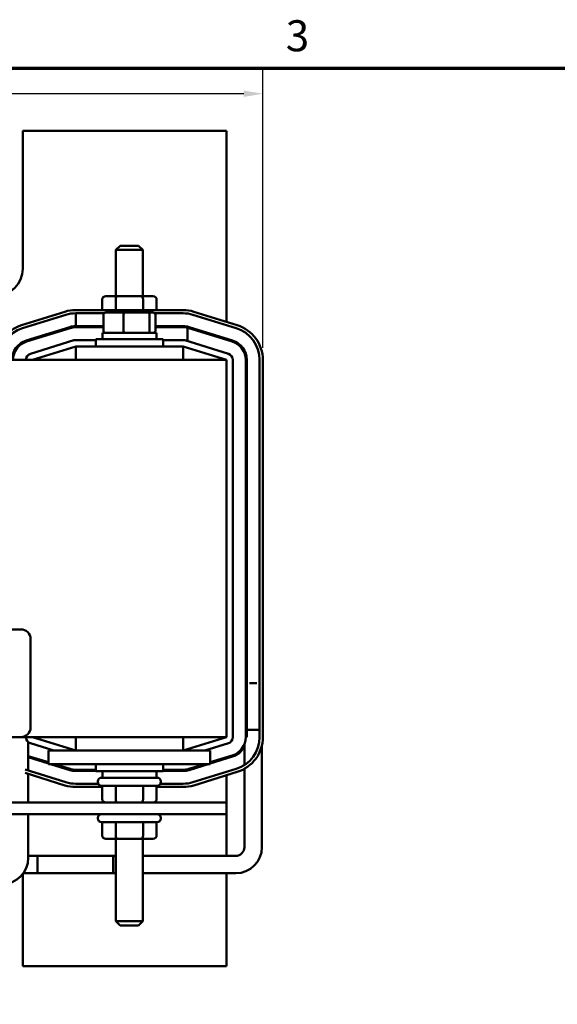
# Model space of a CAD drawing. Units: inches. Extents: x 0.9 to 38.7, y 0.4 to 30.2.
# Drawn here: x 12.3 to 17.3, y 21 to 30.1 of the extents above; entities that cross this region are included whole.
import ezdxf

# ---------------------------------------------------------------- set-up
doc = ezdxf.new("R2010")
doc.units = ezdxf.units.IN
doc.header["$LTSCALE"] = 1.8
doc.header["$MEASUREMENT"] = 0
for name, color, linetype, lineweight in [('Border (ANSI)', 7, 'Continuous', 70), ('Dimension (ANSI)', 7, 'Continuous', 25), ('Visible (ANSI)', 7, 'Continuous', 50)]:
    doc.layers.add(name, color=color, linetype=linetype, lineweight=lineweight)
doc.styles.add('Note Text (ANSI)', font='tahoma.ttf')
doc.dimstyles.new('Default (ANSI)', dxfattribs={"dimscale": 1.8, "dimtxt": 0.16, "dimasz": 0.098425, "dimexe": 0.125, "dimexo": 0.0625, "dimgap": 0.031496, "dimtad": 0, "dimtih": 1, "dimtoh": 1, "dimrnd": 1e-08, "dimzin": 0, "dimdsep": 46, "dimtxsty": 'Note Text (ANSI)', "dimcen": 0.09, "dimdle": 0.393701, "dimclrd": 256, "dimclre": 256, "dimclrt": 256, "dimadec": 0, "dimazin": 1, "dimtfac": 0.75, "dimtofl": 0, "dimtmove": 0, "dimatfit": 3, "dimfxl": 1, "dimtolj": 1, "dimtzin": 4, "dimlwd": -1, "dimlwe": -1, "dimarcsym": 0})

# ---------------------------------------------------------------- blocks, each defined once
blk = doc.blocks.new('Borders Default Border')
at = {"layer": 'Border (ANSI)', "flags": 128}
blk.add_lwpolyline([(0.75, 0.5), (0.75, 16.5), (21.25, 16.5), (21.25, 0.5), (0.75, 0.5)], dxfattribs=at)
at = {"layer": 'Border (ANSI)', "insert": (8.2002, 16.5366), "char_height": 0.16, "attachment_point": 7, "style": 'Note Text (ANSI)'}
blk.add_mtext('3', dxfattribs=at)
blk = doc.blocks.new('*D17')
at = {"layer": 'Defpoints', "color": 0, "transparency": 16777216}
for p in [(14.5481, 29.462), (4.8721, 26.9914), (14.5481, 26.9914)]:
    blk.add_point(p, dxfattribs=at)
at = {"layer": 'Dimension (ANSI)', "transparency": 16777216}
for p, q in [((4.8721, 27.1039), (4.8721, 29.687)), ((14.5481, 27.1039), (14.5481, 29.687)), ((5.0492, 29.462), (9.1071, 29.462)), ((14.3709, 29.462), (10.3131, 29.462))]:
    blk.add_line(p, q, dxfattribs=at)
for points in [[(5.0492, 29.4915), (5.0492, 29.4325), (4.8721, 29.462)], [(14.3709, 29.4915), (14.3709, 29.4325), (14.5481, 29.462)]]:
    blk.add_solid(points, dxfattribs=at)
at = {"layer": 'Dimension (ANSI)', "transparency": 16777216, "insert": (9.1638, 29.6119), "char_height": 0.288, "attachment_point": 1, "style": 'Note Text (ANSI)'}
blk.add_mtext('\\A1; \\fTahoma|b0|i0;10.00', dxfattribs=at)

msp = doc.modelspace()

# ---------------------------------------------------------------- linework, layer by layer
at = {"layer": 'Visible (ANSI)'}
for p, q in [((12.3201, 29.1164), (12.3201, 27.8364)), ((14.2101, 29.1164), (12.3201, 29.1164)), ((14.2101, 27.3453), (14.2101, 29.1164)), ((13.2251, 28.0519), (13.1851, 28.0119)), ((13.2251, 28.0519), (13.3951, 28.0519)), ((13.3951, 28.0519), (13.4351, 28.0119)), ((13.4351, 28.0119), (13.1851, 28.0119)), ((13.1851, 27.5829), (13.1851, 28.0119)), ((13.4351, 27.5829), (13.4351, 28.0119)), ((13.0572, 27.5529), (13.0572, 27.4544)), ((13.2008, 27.5829), (13.0918, 27.5829)), ((13.1834, 27.5529), (13.1834, 27.4544)), ((13.419, 27.5829), (13.2008, 27.5829)), ((13.5283, 27.5829), (13.419, 27.5829)), ((13.4363, 27.5529), (13.4363, 27.4544)), ((13.563, 27.5529), (13.563, 27.4544)), ((12.3098, 27.3142), (12.7123, 27.4392)), ((12.8126, 27.4544), (13.8076, 27.4544)), ((13.0751, 27.4244), (12.8126, 27.4244)), ((12.8126, 27.4244), (12.8126, 27.3054)), ((13.2615, 27.4309), (13.0913, 27.4309)), ((13.4803, 27.4309), (13.2615, 27.4309)), ((13.5289, 27.4309), (13.4803, 27.4309)), ((13.8076, 27.4244), (13.5451, 27.4244)), ((13.9078, 27.4392), (14.3103, 27.3142)), ((12.7212, 27.4105), (12.3187, 27.2855)), ((13.0693, 27.4109), (13.0693, 27.2629)), ((13.2566, 27.4109), (13.2566, 27.2629)), ((13.4974, 27.2629), (13.4974, 27.4109)), ((13.5509, 27.4109), (13.5509, 27.2629)), ((14.3014, 27.2855), (13.8989, 27.4105)), ((12.7565, 27.2969), (12.354, 27.1719)), ((12.7595, 27.2873), (12.357, 27.1623)), ((13.0693, 27.3054), (12.8126, 27.3054)), ((13.0693, 27.2954), (12.8126, 27.2954)), ((13.0601, 27.3054), (13.0601, 27.2954)), ((13.5601, 27.2429), (13.0601, 27.2429)), ((13.0601, 27.2429), (13.0601, 27.1839)), ((13.8076, 27.3054), (13.5509, 27.3054)), ((13.8076, 27.2954), (13.5509, 27.2954)), ((13.5601, 27.3054), (13.5601, 27.2954)), ((13.5601, 27.2429), (13.5601, 27.1839)), ((13.8492, 27.1663), (13.8492, 27.2905)), ((13.8607, 27.2873), (14.2632, 27.1623)), ((14.2661, 27.1719), (13.8636, 27.2969)), ((12.7948, 27.1737), (12.3923, 27.0487)), ((12.5295, 27.2264), (12.5632, 27.2264)), ((12.9976, 27.1764), (12.8126, 27.1764)), ((12.9976, 27.1839), (13.6226, 27.1839)), ((12.9976, 27.1164), (12.9976, 27.1839)), ((13.6226, 27.1164), (13.6226, 27.1839)), ((13.8076, 27.1764), (13.6226, 27.1764)), ((14.2279, 27.0487), (13.8254, 27.1737)), ((14.0569, 27.2264), (14.0906, 27.2264)), ((14.2101, 27.1788), (14.2101, 27.1893)), ((12.4101, 26.9914), (12.8126, 27.1164)), ((13.8076, 27.1164), (12.8126, 27.1164)), ((12.8126, 26.9914), (12.8126, 27.1164)), ((13.8076, 26.9914), (13.8076, 27.1164)), ((13.8076, 27.1164), (14.2101, 26.9914)), ((14.2101, 26.9914), (5.2101, 26.9914)), ((14.2101, 23.4914), (14.2101, 26.9914)), ((14.2701, 23.4914), (14.2701, 26.9914)), ((14.3891, 26.9914), (14.3891, 23.4914)), ((14.3991, 23.4914), (14.3991, 26.9914)), ((14.5181, 23.4914), (14.5181, 26.9914)), ((14.5481, 26.9914), (14.5481, 23.4914)), ((7.4831, 24.4914), (12.3031, 24.4914)), ((12.3931, 24.4014), (12.3931, 23.5814)), ((14.3991, 23.9914), (14.3916, 23.9914)), ((14.3916, 23.5584), (14.3916, 23.9914)), ((14.4938, 23.9914), (14.4234, 23.9914)), ((12.3031, 23.4914), (7.4831, 23.4914)), ((12.3031, 23.4914), (14.2101, 23.4914)), ((12.8126, 23.3664), (12.4101, 23.4914)), ((12.8126, 23.4914), (12.8126, 23.3664)), ((13.8076, 23.4914), (13.8076, 23.3664)), ((14.2101, 23.4914), (13.8076, 23.3664)), ((14.3991, 23.5584), (14.3891, 23.5584)), ((14.3991, 23.4914), (14.401, 23.4914)), ((14.5161, 23.5584), (14.401, 23.5584)), ((14.5161, 23.4914), (14.5181, 23.4914)), ((12.3716, 23.4454), (12.3716, 23.1808)), ((12.3923, 23.4341), (12.6103, 23.3664)), ((14.0099, 23.3664), (14.2279, 23.4341)), ((14.3776, 23.2329), (14.3776, 23.4283)), ((14.5396, 22.4704), (14.5396, 23.4161)), ((12.5601, 23.2574), (12.3716, 23.3159)), ((12.3716, 23.3054), (12.5601, 23.2469)), ((12.5601, 23.3664), (12.8101, 23.3664)), ((12.5601, 23.2414), (12.5601, 23.3664)), ((13.8101, 23.3664), (12.8101, 23.3664)), ((13.8101, 23.3664), (14.0601, 23.3664)), ((14.0601, 23.2414), (14.0601, 23.3664)), ((14.2632, 23.3204), (14.0601, 23.2574)), ((14.0601, 23.2469), (14.2661, 23.3109)), ((14.2101, 23.2935), (14.2101, 23.304)), ((12.5601, 23.2564), (12.5295, 23.2564)), ((12.5601, 23.2414), (12.8101, 23.2414)), ((12.5778, 23.2414), (12.7565, 23.1859)), ((12.7595, 23.1954), (12.6115, 23.2414)), ((13.8101, 23.2414), (12.8101, 23.2414)), ((12.9976, 23.2414), (12.9976, 23.1739)), ((13.6226, 23.2414), (13.6226, 23.1739)), ((13.8101, 23.2414), (14.0601, 23.2414)), ((14.0086, 23.2414), (13.8607, 23.1954)), ((13.8636, 23.1859), (14.0423, 23.2414)), ((14.0906, 23.2564), (14.0601, 23.2564)), ((12.3427, 23.1898), (12.7212, 23.0722)), ((12.7123, 23.0436), (12.3427, 23.1584)), ((12.3716, 23.1494), (12.3716, 22.8849)), ((12.9976, 23.1874), (12.8126, 23.1874)), ((12.8126, 23.1774), (12.9976, 23.1774)), ((13.6226, 23.1739), (12.9976, 23.1739)), ((13.0601, 23.1149), (13.0601, 23.1739)), ((13.5601, 23.1149), (13.5601, 23.1739)), ((13.8076, 23.1874), (13.6226, 23.1874)), ((13.6226, 23.1774), (13.8076, 23.1774)), ((13.8989, 23.0722), (14.3014, 23.1972)), ((14.3103, 23.1686), (13.9078, 23.0436)), ((14.2101, 22.8849), (14.2101, 23.1375)), ((14.3776, 22.4704), (14.3776, 23.1978)), ((12.8126, 23.0584), (13.0217, 23.0584)), ((13.0572, 23.0284), (12.8126, 23.0284)), ((13.0176, 23.0799), (13.0176, 23.0749)), ((13.0526, 23.1149), (13.5676, 23.1149)), ((13.5676, 23.0399), (13.0526, 23.0399)), ((13.0572, 22.9149), (13.0572, 23.0399)), ((13.1838, 22.9149), (13.1838, 23.0399)), ((13.4367, 22.9149), (13.4367, 23.0399)), ((13.563, 22.9149), (13.563, 23.0399)), ((13.8076, 23.0284), (13.563, 23.0284)), ((13.5984, 23.0584), (13.8076, 23.0584)), ((13.6026, 23.0799), (13.6026, 23.0749)), ((14.2101, 22.8849), (6.9906, 22.8849)), ((13.0797, 22.8849), (13.0797, 22.8868)), ((13.5405, 22.8849), (13.5405, 22.8868)), ((14.2101, 22.7769), (14.2101, 22.8849)), ((6.9906, 22.7769), (14.2101, 22.7769)), ((12.3716, 22.7769), (12.3716, 22.3704)), ((14.2101, 22.3894), (14.2101, 22.7769)), ((13.0176, 22.7419), (13.0176, 22.7369)), ((13.5676, 22.7019), (13.0526, 22.7019)), ((13.0572, 22.5769), (13.0572, 22.7019)), ((13.1838, 22.5769), (13.1838, 22.7019)), ((13.4367, 22.5769), (13.4367, 22.7019)), ((13.563, 22.5769), (13.563, 22.7019)), ((13.6026, 22.7419), (13.6026, 22.7369)), ((13.0918, 22.5469), (13.2011, 22.5469)), ((13.1851, 22.5469), (13.1851, 21.7829)), ((13.2011, 22.5469), (13.4194, 22.5469)), ((13.4194, 22.5469), (13.5283, 22.5469)), ((13.4351, 22.5469), (13.4351, 21.7829)), ((13.1586, 22.3894), (12.3716, 22.3894)), ((12.4586, 22.2274), (12.4586, 22.3894)), ((12.4586, 22.3894), (13.1851, 22.3894)), ((13.1586, 22.3894), (13.1586, 22.2274)), ((13.4351, 22.3894), (14.2966, 22.3894)), ((12.3201, 22.2208), (12.3201, 21.3664)), ((13.1586, 22.2274), (12.325, 22.2274)), ((12.4586, 22.2274), (13.1851, 22.2274)), ((13.4351, 22.2274), (14.2966, 22.2274)), ((14.2101, 21.3664), (14.2101, 22.2274)), ((13.1851, 21.7829), (13.4351, 21.7829)), ((13.2251, 21.7429), (13.1851, 21.7829)), ((13.3951, 21.7429), (13.4351, 21.7829)), ((13.3951, 21.7429), (13.2251, 21.7429)), ((12.3201, 21.3664), (14.2101, 21.3664))]:
    msp.add_line(p, q, dxfattribs=at)
for centre, radius, start, end in [((12.0701, 27.8364), 0.25, 270, 0), ((12.8126, 27.1164), 0.338, 90, 107.25265), ((12.8126, 27.1164), 0.308, 90, 107.25265), ((13.8076, 27.1164), 0.338, 72.74735, 90), ((13.8076, 27.1164), 0.308, 72.74735, 90), ((12.4101, 26.9914), 0.338, 107.25265, 180), ((12.4101, 26.9914), 0.308, 107.25265, 180), ((12.8126, 27.1164), 0.189, 90, 107.25265), ((12.8126, 27.1164), 0.179, 90, 107.25265), ((13.8076, 27.1164), 0.189, 72.74735, 90), ((13.8076, 27.1164), 0.179, 76.54057, 90), ((13.8076, 27.1164), 0.179, 72.74735, 76.54057), ((14.2101, 26.9914), 0.308, 0, 72.74735), ((14.2101, 26.9914), 0.338, 0, 72.74735), ((12.4101, 26.9914), 0.189, 107.25265, 180), ((12.4101, 26.9914), 0.179, 107.25265, 180), ((12.8126, 27.1164), 0.06, 90, 107.25265), ((13.8076, 27.1164), 0.06, 72.74735, 90), ((14.2101, 26.9914), 0.179, 0, 72.74735), ((14.2101, 26.9914), 0.189, 0, 72.74735), ((12.4101, 26.9914), 0.06, 107.25265, 180), ((14.2101, 26.9914), 0.06, 0, 72.74735), ((12.3031, 24.4014), 0.09, 0, 90), ((12.3031, 23.5814), 0.09, 270, 0), ((12.4101, 23.4914), 0.06, 180, 252.74735), ((14.2101, 23.4914), 0.06, 287.25265, 0), ((14.2101, 23.4914), 0.179, 287.25265, 0), ((14.2101, 23.4914), 0.308, 287.25265, 0), ((14.2101, 23.4914), 0.338, 287.25265, 0), ((14.2101, 23.4914), 0.189, 287.25265, 332.40492), ((12.8126, 23.3664), 0.189, 252.74735, 270), ((12.8126, 23.3664), 0.179, 252.74735, 270), ((13.8076, 23.3664), 0.179, 270, 287.25265), ((13.8076, 23.3664), 0.189, 270, 287.25265), ((12.8126, 23.3664), 0.338, 252.74735, 270), ((12.8126, 23.3664), 0.308, 252.74735, 270), ((13.0526, 23.0799), 0.035, 90, 180), ((13.0526, 23.0749), 0.035, 180, 270), ((13.5676, 23.0799), 0.035, 0, 90), ((13.5676, 23.0749), 0.035, 270, 0), ((13.8076, 23.3664), 0.308, 270, 287.25265), ((13.8076, 23.3664), 0.338, 270, 287.25265), ((13.0526, 22.7419), 0.035, 90, 180), ((13.5676, 22.7419), 0.035, 0, 90), ((13.0526, 22.7369), 0.035, 180, 270), ((13.5676, 22.7369), 0.035, 270, 0), ((14.2966, 22.4704), 0.243, 270, 0), ((14.2966, 22.4704), 0.081, 270, 0), ((12.1286, 22.3704), 0.243, 270, 0)]:
    msp.add_arc(centre, radius, start, end, dxfattribs=at)
for centre, major_axis, ratio, start_param, end_param in [((13.0918, 27.5529), (0.0346, 0), 0.866026, 1.570796, 3.141593), ((13.2008, 27.5529), (0, -0.03), 0.578221, 3.141593, 4.712389), ((13.419, 27.5529), (0, -0.03), 0.576479, 1.570796, 3.141593), ((13.5283, 27.5529), (-0.0346, 0), 0.866026, 3.141593, 4.712389), ((13.0913, 27.4109), (0.022, 0), 0.90953, 1.570796, 3.141593), ((13.2615, 27.4109), (0, 0.02), 0.244161, 0, 1.570796), ((13.4803, 27.4109), (0, 0.02), 0.855309, 4.712389, 6.283185), ((13.5289, 27.4109), (-0.022, 0), 0.90953, 3.141593, 4.712389), ((13.0913, 27.2629), (0.022, 0), 0.90953, 3.141593, 4.712389), ((13.2615, 27.2629), (0, -0.02), 0.244161, 4.712389, 6.283185), ((13.4803, 27.2629), (0, -0.02), 0.855309, 0, 1.570796), ((13.5289, 27.2629), (-0.022, 0), 0.90953, 1.570796, 3.141593), ((13.0918, 22.9149), (0.0346, 0), 0.866026, 3.141593, 4.712389), ((13.2011, 22.9149), (0, 0.03), 0.576479, 1.570796, 3.141593), ((13.4194, 22.9149), (0, 0.03), 0.578221, 3.141593, 4.712389), ((13.5283, 22.9149), (-0.0346, 0), 0.866026, 1.570796, 3.141593), ((13.0918, 22.5769), (0.0346, 0), 0.866026, 3.141593, 4.712389), ((13.2011, 22.5769), (0, 0.03), 0.576479, 1.570796, 3.141593), ((13.4194, 22.5769), (0, 0.03), 0.578221, 3.141593, 4.712389), ((13.5283, 22.5769), (-0.0346, 0), 0.866026, 1.570796, 3.141593)]:
    msp.add_ellipse(centre, major_axis=major_axis, ratio=ratio, start_param=start_param, end_param=end_param, dxfattribs=at)

# ---------------------------------------------------------------- block references
at = {"xscale": 1.799999999999999, "yscale": 1.799999999999999, "zscale": 1.799999999999999}
msp.add_blockref('Borders Default Border', (0, 0), dxfattribs=at)

# ---------------------------------------------------------------- dimensions: what is measured, and where the dimension line sits
at = {"layer": 'Dimension (ANSI)'}
dim = msp.add_linear_dim(base=(14.5481, 29.462), p1=(4.8721, 26.9914), p2=(14.5481, 26.9914), angle=180, text=' \\fTahoma|b0|i0;10.00', dimstyle='Default (ANSI)', override={"dimgap": 0.031496, "dimtih": 0, "dimtoh": 0, "dimdec": 2, "dimtol": 0, "dimlim": 0, "dimtp": 0, "dimtm": 0, "dimtdec": 2, "dimatfit": 1}, dxfattribs=at)
dim.commit()
dim.dimension.update_dxf_attribs({"geometry": '*D17', "text_midpoint": (9.7101, 29.462), "dimtype": 160})

doc.saveas('drawing.dxf')
